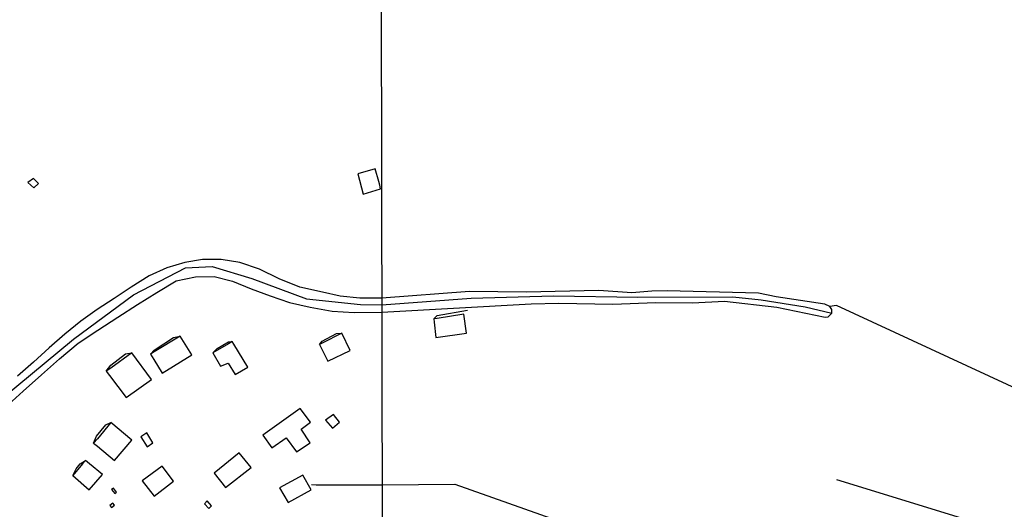
# Model space of a CAD drawing. Units: millimetres. Extents: x 175896 to 178311, y 1668726 to 1671503.
# Drawn here: x 177765 to 177933, y 1670066 to 1670149 of the extents above; entities that cross this region are included whole.
import ezdxf

# ---------------------------------------------------------------- set-up
doc = ezdxf.new("R2010")
doc.units = ezdxf.units.MM
doc.header["$MEASUREMENT"] = 0
for name, color, linetype in [('V-EDIFICACAO', 7, 'Continuous'), ('V-EIXO_DE_LOGRADOURO', 3, 'Continuous'), ('V-LOTE', 1, 'Continuous'), ('V-QUADRA', 21, 'Continuous'), ('V-TESTADA', 5, 'Continuous'), ('X-LIMITE_1000', 7, 'Continuous')]:
    doc.layers.add(name, color=color, linetype=linetype)

msp = doc.modelspace()

# ---------------------------------------------------------------- linework, layer by layer
at = {"layer": 'V-EDIFICACAO'}
for points in [[(177822.58, 1670122.77), (177823.52, 1670119.34), (177826.44, 1670120.23), (177826.32, 1670120.86), (177826.16, 1670121.51), (177825.55, 1670123.62), (177822.58, 1670122.77)], [(177767.31, 1670122.01), (177766.38, 1670121.33), (177767.39, 1670120.4), (177768.16, 1670121.16), (177767.31, 1670122.01)], [(177835.53, 1670098.05), (177835.59, 1670097.5), (177835.88, 1670094.9), (177841.08, 1670095.63), (177840.64, 1670098.86), (177836.08, 1670098.14), (177835.53, 1670098.05)], [(177787.25, 1670092.06), (177787.82, 1670091.13), (177789.24, 1670088.79), (177794.29, 1670091.93), (177792.3, 1670095.11), (177787.87, 1670092.43), (177787.25, 1670092.06)], [(177816.05, 1670093.71), (177816.5, 1670092.78), (177817.45, 1670090.83), (177821.27, 1670092.7), (177819.87, 1670095.62), (177816.5, 1670093.94), (177816.05, 1670093.71)], [(177801.2, 1670094.22), (177800.56, 1670093.84), (177797.89, 1670092.27), (177799.17, 1670089.98), (177800.48, 1670090.53), (177801.71, 1670088.58), (177803.83, 1670089.85), (177801.49, 1670093.74), (177801.2, 1670094.22)], [(177779.74, 1670089.13), (177780.28, 1670088.42), (177783.13, 1670084.64), (177787.42, 1670087.73), (177784.07, 1670092.27), (177780.51, 1670089.69), (177779.74, 1670089.13)], [(177806.42, 1670078.23), (177807.95, 1670076.11), (177810.37, 1670077.81), (177812.15, 1670075.39), (177814.44, 1670076.96), (177812.91, 1670079.25), (177814.52, 1670080.48), (177812.78, 1670082.77), (177806.42, 1670078.23)], [(177817.07, 1670080.78), (177818.26, 1670079.42), (177819.49, 1670080.48), (177818.47, 1670081.75), (177817.07, 1670080.78)], [(177777.58, 1670076.87), (177778.21, 1670076.35), (177781.14, 1670073.95), (177784.07, 1670077.38), (177780.5, 1670080.39), (177778.21, 1670077.63), (177777.58, 1670076.87)], [(177786.65, 1670078.65), (177785.59, 1670077.98), (177786.7, 1670076.28), (177787.67, 1670076.96), (177786.65, 1670078.65)], [(177798.11, 1670071.74), (177800.06, 1670069.32), (177804.39, 1670072.76), (177802.39, 1670075.26), (177798.11, 1670071.74)], [(177776.18, 1670073.9), (177775.7, 1670073.33), (177774.05, 1670071.36), (177776.81, 1670068.9), (177779.1, 1670071.53), (177776.88, 1670073.33), (177776.18, 1670073.9)], [(177785.85, 1670070.47), (177787.88, 1670067.84), (177791.19, 1670070.38), (177789.28, 1670072.97), (177785.85, 1670070.47)], [(177809.22, 1670069.24), (177810.71, 1670066.78), (177814.61, 1670068.94), (177813.21, 1670071.4), (177809.22, 1670069.24)], [(177781.49, 1670068.55), (177780.96, 1670069.21), (177780.63, 1670068.98), (177781.18, 1670068.3), (177781.49, 1670068.55)], [(177781.13, 1670066.32), (177780.83, 1670066.68), (177780.33, 1670066.27), (177780.63, 1670065.89), (177781.13, 1670066.32)], [(177796.92, 1670067.03), (177796.49, 1670066.56), (177797.22, 1670065.76), (177797.68, 1670066.22), (177796.92, 1670067.03)]]:
    msp.add_lwpolyline(points, close=True, dxfattribs=at)
at = {"layer": 'V-EIXO_DE_LOGRADOURO'}
msp.add_lwpolyline([(177721.03, 1670040.51), (177721.56, 1670041.33), (177723.07, 1670043.67), (177724.54, 1670045.89), (177729.41, 1670053.29), (177738.52, 1670064.44), (177750.18, 1670074.77), (177762.15, 1670084.69), (177774.12, 1670094.61), (177784.35, 1670102.18), (177793.25, 1670106.78), (177797.75, 1670106.98), (177804.51, 1670104.94), (177813.82, 1670101.46), (177823.03, 1670100.54), (177826.7, 1670100.44), (177841.89, 1670101.58), (177855.93, 1670102), (177870.29, 1670101.79), (177886.45, 1670101.85), (177891.33, 1670101.34), (177898.81, 1670100.11), (177903.33, 1670099.05)], dxfattribs=at)
at = {"layer": 'V-LOTE'}
for points in [[(177952.37, 1670078.01), (177904.15, 1670100.33), (177903.02, 1670100.15)], [(177814.69, 1670069.81), (177815.51, 1670069.78), (177819.11, 1670069.78), (177822.71, 1670069.78), (177826.76, 1670069.76), (177839.14, 1670069.89), (177872, 1670058.22), (177872.97, 1670057.4)], [(177927.67, 1670063.43), (177904.2, 1670070.64)]]:
    msp.add_lwpolyline(points, dxfattribs=at)
at = {"layer": 'V-QUADRA'}
msp.add_lwpolyline([(177762.45, 1670082.93), (177765.57, 1670085.74), (177768.69, 1670088.55), (177771.76, 1670091.28), (177774.95, 1670093.91), (177778.32, 1670096.13), (177781.69, 1670098.33), (177785.04, 1670100.53), (177788.36, 1670102.55), (177791.61, 1670104.57), (177794.91, 1670105.26), (177798.1, 1670105.31), (177801.24, 1670104.49), (177804.41, 1670103.21), (177807.63, 1670101.98), (177810.93, 1670100.88), (177814.46, 1670100.04), (177818.24, 1670099.4), (177821.97, 1670099.17), (177826.7, 1670099.21), (177852.09, 1670100.65), (177856.81, 1670100.74), (177866.02, 1670100.57), (177873.34, 1670100.87), (177879.62, 1670100.78), (177885.04, 1670101.08), (177893.99, 1670100.05), (177902.2, 1670098.36), (177902.73, 1670098.4), (177903.33, 1670099.05), (177903.36, 1670099.08), (177903.33, 1670099.65), (177903.02, 1670100.15), (177902.15, 1670100.57), (177893.86, 1670101.83), (177890.84, 1670102.43), (177875.31, 1670102.82), (177872.66, 1670102.8), (177869.27, 1670102.5), (177863.64, 1670102.88), (177851.24, 1670102.62), (177841.64, 1670102.71), (177826.7, 1670101.57), (177822.95, 1670101.6), (177819.58, 1670101.96), (177816.56, 1670102.6), (177812.68, 1670103.49), (177809.18, 1670104.87), (177805.83, 1670106.53), (177802.48, 1670107.65), (177799.29, 1670108.21), (177796.15, 1670108.21), (177793.13, 1670107.7), (177790.06, 1670106.78), (177787.02, 1670105.4), (177783.95, 1670103.46), (177781.06, 1670101.52), (177778.17, 1670099.68), (177775.38, 1670097.66), (177772.65, 1670095.44), (177769.99, 1670093.12), (177767.33, 1670090.67), (177764.6, 1670088.32)], dxfattribs=at)
at = {"layer": 'V-TESTADA'}
for points in [[(177835.53, 1670098.05), (177836.08, 1670098.67), (177841.25, 1670099.55)], [(177787.25, 1670092.06), (177787.87, 1670092.76), (177791.2, 1670094.88), (177792.3, 1670095.11)], [(177816.05, 1670093.71), (177816.5, 1670094.29), (177818.95, 1670095.56), (177819.87, 1670095.62)], [(177797.89, 1670092.27), (177798.62, 1670092.99), (177800.56, 1670094.14), (177801.2, 1670094.22)], [(177779.74, 1670089.13), (177780.51, 1670090.19), (177783.01, 1670092.13), (177784.07, 1670092.27)], [(177777.58, 1670076.87), (177778.04, 1670078.09), (177779.65, 1670080.03), (177780.5, 1670080.39)], [(177774.05, 1670071.36), (177774.6, 1670072.52), (177775.26, 1670073.33), (177776.18, 1670073.9)]]:
    msp.add_lwpolyline(points, dxfattribs=at)
at = {"layer": 'X-LIMITE_1000'}
msp.add_line((177829.46, 1668730.38), (177823.88, 1671501.79), dxfattribs=at)

doc.saveas('drawing.dxf')
